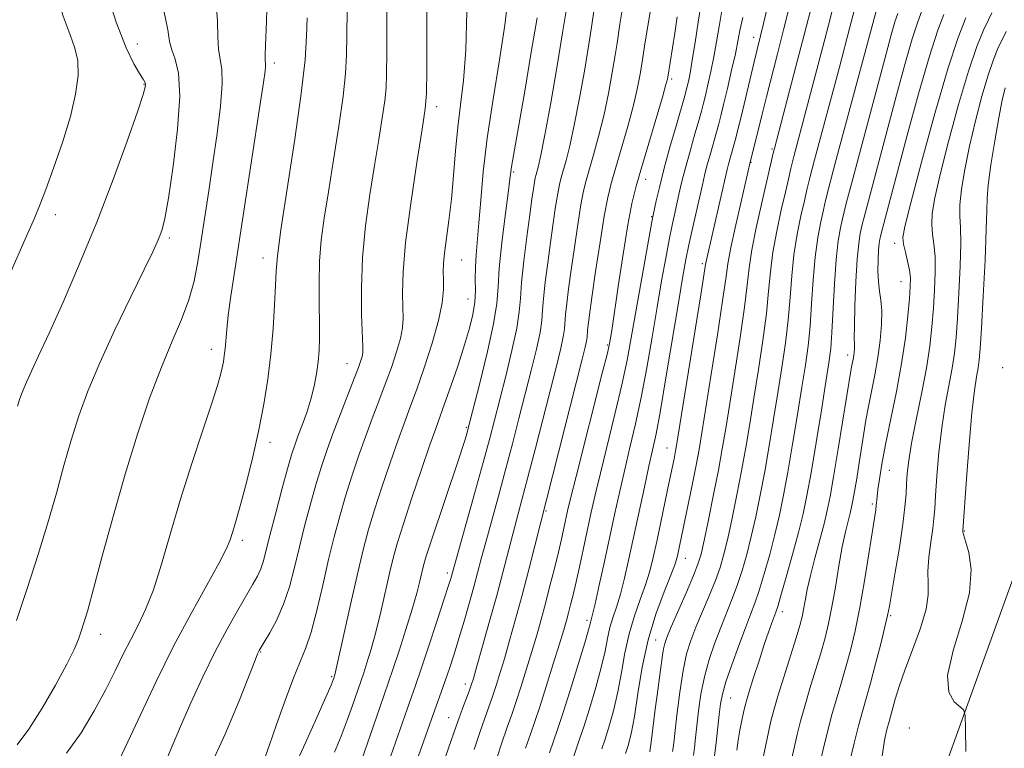
# Model space of a CAD drawing. Extents: x 2064800 to 2067700, y 337300 to 340200.
# Drawn here: x 2065214 to 2065406, y 338713 to 338855 of the extents above; entities that cross this region are included whole.
import ezdxf

# ---------------------------------------------------------------- set-up
doc = ezdxf.new("R2010")
doc.units = 0
doc.header["$MEASUREMENT"] = 0
for name, color, linetype, lineweight in [('DTM HARD BREAKLINE', 7, 'Continuous', 0), ('DTM SPOT ELEVATION', 2, 'Continuous', 13), ('INDEX CONTOUR', 41, 'Continuous', 13), ('INTERMEDIATE CONTOUR', 44, 'Continuous', 0)]:
    doc.layers.add(name, color=color, linetype=linetype, lineweight=lineweight)

msp = doc.modelspace()

# ---------------------------------------------------------------- linework, layer by layer
at = {"layer": 'DTM HARD BREAKLINE'}
msp.add_polyline3d([(2065897.04, 339297.61, 1322.89), (2065834.94, 339254.06, 1337.24), (2065772.65, 339215.9, 1344.76), (2065693.76, 339174.41, 1352.83), (2065616.66, 339132.7, 1361.71), (2065536.55, 339085.42, 1366.5), (2065483.83, 339039.44, 1369.68), (2065454.26, 338985.78, 1371.9), (2065432.52, 338882.32, 1370.24), (2065408.06, 338747.9, 1367.56), (2065380.41, 338671.26, 1363.19), (2065368.92, 338642.88, 1361.25)], dxfattribs=at)
at = {"layer": 'DTM SPOT ELEVATION'}
for p in [(2065356.93, 338851.64, 1341.4), (2065236.82, 338850.31, 1304.7), (2065263.48, 338846.62, 1310.4), (2065340.96, 338843.53, 1334.3), (2065238.11, 338842.49, 1303.9), (2065295.12, 338838.12, 1318.5), (2065360.5, 338829.89, 1345.8), (2065356.42, 338827.26, 1344.1), (2065310.12, 338825.42, 1324.2), (2065335.88, 338823.97, 1334.6), (2065220.8, 338817.07, 1302.6), (2065337.06, 338816.73, 1335.9), (2065243.05, 338812.55, 1306.3), (2065384.4, 338811.53, 1359.5), (2065261.32, 338808.65, 1311.4), (2065300.01, 338808.24, 1320.9), (2065346.91, 338807.57, 1341.7), (2065385.63, 338804.06, 1359.2), (2065301.24, 338800.68, 1321.2), (2065328.4, 338791.73, 1333.8), (2065251.21, 338790.88, 1309.4), (2065375.24, 338789.74, 1355.5), (2065277.64, 338788.09, 1315.2), (2065405.44, 338787.3, 1367.9), (2065300.91, 338775.71, 1323.8), (2065262.69, 338772.78, 1312.5), (2065340.03, 338771.68, 1341.2), (2065383.37, 338767.28, 1360.8), (2065380.03, 338760.74, 1359.7), (2065316.47, 338759.41, 1332.2), (2065397.99, 338755.51, 1366.1), (2065257.3, 338753.65, 1312.4), (2065343.6, 338750.14, 1344.7), (2065297.21, 338747.31, 1325.6), (2065362.48, 338739.8, 1354.5), (2065324.42, 338738.08, 1337.6), (2065383.63, 338738.98, 1362.2), (2065229.67, 338735.34, 1308.6), (2065337.82, 338734.26, 1345.2), (2065260.85, 338731.96, 1316.1), (2065274.66, 338727.11, 1319.8), (2065300.75, 338725.69, 1329.5), (2065352.41, 338722.99, 1352.9), (2065297.47, 338719.12, 1329.2), (2065387.23, 338717.13, 1365.5)]:
    msp.add_point(p, dxfattribs=at)
at = {"layer": 'INDEX CONTOUR'}
for points in [[(2065377.091, 338859.056, 1350), (2065375.679, 338853.58, 1350), (2065373.612, 338845.811, 1350), (2065368.798, 338827.797, 1350), (2065367.873, 338824.245, 1350), (2065367.302, 338821.94, 1350), (2065366.796, 338819.769, 1350), (2065366.136, 338816.856, 1350), (2065365.409, 338813.264, 1350), (2065364.776, 338809.291, 1350), (2065364.348, 338805.18, 1350), (2065364.021, 338800.958, 1350), (2065363.649, 338796.599, 1350), (2065363.107, 338792.075, 1350), (2065362.418, 338787.357, 1350), (2065361.633, 338782.416, 1350), (2065360.799, 338777.266, 1350), (2065359.938, 338772.085, 1350), (2065359.066, 338767.097, 1350), (2065358.198, 338762.483, 1350), (2065357.33, 338758.266, 1350), (2065356.459, 338754.429, 1350), (2065355.577, 338750.945, 1350), (2065354.668, 338747.775, 1350), (2065353.71, 338744.866, 1350), (2065352.691, 338742.151, 1350), (2065350.486, 338736.71, 1350), (2065349.334, 338733.699, 1350), (2065348.245, 338730.48, 1350), (2065347.326, 338727.12, 1350), (2065346.651, 338723.71, 1350), (2065346.181, 338720.445, 1350), (2065345.847, 338717.548, 1350), (2065345.587, 338715.185, 1350), (2065345.368, 338713.304, 1350), (2065345.166, 338711.798, 1350)], [(2065262.064, 338857.018, 1310), (2065261.993, 338854.831, 1310), (2065261.792, 338850.053, 1310), (2065261.734, 338848.194, 1310), (2065261.745, 338847.082, 1310), (2065261.784, 338846.459, 1310), (2065261.796, 338845.94, 1310), (2065261.709, 338845.028, 1310), (2065261.392, 338842.797, 1310), (2065260.695, 338838.212, 1310), (2065255.781, 338806.257, 1310), (2065255.037, 338801.228, 1310), (2065254.537, 338797.526, 1310), (2065254.229, 338794.742, 1310), (2065253.909, 338790.992, 1310), (2065253.76, 338789.634, 1310), (2065253.577, 338788.427, 1310), (2065253.349, 338787.255, 1310), (2065253.032, 338785.913, 1310), (2065252.431, 338783.839, 1310), (2065251.319, 338780.381, 1310), (2065249.565, 338775.129, 1310), (2065247.417, 338768.638, 1310), (2065245.227, 338761.703, 1310), (2065243.269, 338755.041, 1310), (2065241.535, 338749.047, 1310), (2065239.943, 338744.038, 1310), (2065238.426, 338740.194, 1310), (2065236.955, 338737.146, 1310), (2065235.519, 338734.393, 1310), (2065234.08, 338731.491, 1310), (2065232.509, 338728.266, 1310), (2065230.657, 338724.604, 1310), (2065228.413, 338720.48, 1310), (2065225.837, 338716.214, 1310), (2065223.029, 338712.212, 1310)], [(2065301.049, 338856.664, 1320), (2065300.813, 338849.148, 1320), (2065300.372, 338843.221, 1320), (2065299.816, 338838.482, 1320), (2065299.27, 338834.117, 1320), (2065298.824, 338829.497, 1320), (2065298.434, 338824.737, 1320), (2065298.02, 338820.139, 1320), (2065297.531, 338815.978, 1320), (2065296.672, 338809.603, 1320), (2065296.486, 338807.576, 1320), (2065296.441, 338805.999, 1320), (2065296.463, 338804.446, 1320), (2065296.451, 338802.516, 1320), (2065296.212, 338799.94, 1320), (2065295.531, 338796.481, 1320), (2065294.283, 338792.067, 1320), (2065292.719, 338787.298, 1320), (2065291.181, 338782.935, 1320), (2065289.916, 338779.486, 1320), (2065288.785, 338776.445, 1320), (2065287.552, 338773.046, 1320), (2065286.061, 338768.77, 1320), (2065284.472, 338764.056, 1320), (2065283.024, 338759.586, 1320), (2065281.881, 338755.79, 1320), (2065280.893, 338752.093, 1320), (2065279.834, 338747.667, 1320), (2065278.562, 338742.043, 1320), (2065275.586, 338728.628, 1320), (2065275.315, 338727.484, 1320), (2065275.103, 338726.813, 1320), (2065274.982, 338726.495, 1320), (2065274.554, 338725.479, 1320), (2065273.541, 338723.155, 1320), (2065271.778, 338719.172, 1320), (2065269.56, 338714.235, 1320), (2065267.293, 338709.309, 1320)], [(2065331.28, 338856.9, 1330), (2065330.849, 338854.18, 1330), (2065330.301, 338850.462, 1330), (2065329.941, 338848.164, 1330), (2065329.368, 338844.788, 1330), (2065328.599, 338840.662, 1330), (2065327.686, 338836.332, 1330), (2065326.687, 338832.283, 1330), (2065325.711, 338828.746, 1330), (2065324.256, 338823.748, 1330), (2065323.762, 338821.707, 1330), (2065323.258, 338819.021, 1330), (2065322.648, 338815.191, 1330), (2065321.985, 338810.711, 1330), (2065321.361, 338806.328, 1330), (2065320.855, 338802.655, 1330), (2065320.484, 338799.776, 1330), (2065320.254, 338797.644, 1330), (2065320.04, 338794.863, 1330), (2065319.804, 338793.325, 1330), (2065319.317, 338791.093, 1330), (2065318.527, 338787.88, 1330), (2065314.386, 338771.593, 1330), (2065312.93, 338765.956, 1330), (2065311.769, 338761.567, 1330), (2065309.964, 338754.852, 1330), (2065308.034, 338747.426, 1330), (2065306.835, 338742.922, 1330), (2065305.452, 338737.905, 1330), (2065304.083, 338733.042, 1330), (2065302.975, 338729.156, 1330), (2065302.293, 338726.802, 1330), (2065301.872, 338725.453, 1330), (2065301.464, 338724.311, 1330), (2065300.193, 338720.936, 1330), (2065299.527, 338719.128, 1330), (2065298.958, 338717.511, 1330), (2065297.471, 338713.198, 1330), (2065296.207, 338709.649, 1330)], [(2065354.78, 338855.517, 1340), (2065354.253, 338852.965, 1340), (2065353.842, 338850.858, 1340), (2065353.345, 338848.441, 1340), (2065352.621, 338845.208, 1340), (2065351.795, 338841.656, 1340), (2065351.052, 338838.532, 1340), (2065350.524, 338836.356, 1340), (2065350.114, 338834.761, 1340), (2065349.668, 338833.146, 1340), (2065348.422, 338828.765, 1340), (2065347.819, 338826.57, 1340), (2065347.35, 338824.726, 1340), (2065346.928, 338822.914, 1340), (2065344.997, 338814.398, 1340), (2065344.293, 338811.196, 1340), (2065343.715, 338808.36, 1340), (2065343.12, 338805.086, 1340), (2065342.312, 338800.305, 1340), (2065339.89, 338785.733, 1340), (2065338.732, 338778.988, 1340), (2065337.886, 338774.433, 1340), (2065337.219, 338771.254, 1340), (2065336.516, 338768.122, 1340), (2065335.621, 338764.032, 1340), (2065332.618, 338750.085, 1340), (2065331.753, 338746.316, 1340), (2065330.944, 338743.188, 1340), (2065330.174, 338740.694, 1340), (2065329.477, 338738.612, 1340), (2065328.899, 338736.67, 1340), (2065328.445, 338734.592, 1340), (2065327.955, 338732.105, 1340), (2065327.228, 338728.936, 1340), (2065326.143, 338724.988, 1340), (2065324.903, 338720.864, 1340), (2065323.791, 338717.343, 1340), (2065323.006, 338714.956, 1340), (2065321.816, 338711.452, 1340)], [(2065398.289, 338855.39, 1360), (2065396.793, 338851.619, 1360), (2065394.751, 338845.485, 1360), (2065392.213, 338836.773, 1360), (2065389.629, 338827.306, 1360), (2065387.549, 338819.418, 1360), (2065386.382, 338814.805, 1360), (2065385.992, 338812.614, 1360), (2065386.107, 338811.35, 1360), (2065386.472, 338809.821, 1360), (2065386.915, 338808.033, 1360), (2065387.285, 338806.293, 1360), (2065387.459, 338804.775, 1360), (2065387.443, 338803.104, 1360), (2065387.272, 338800.782, 1360), (2065386.964, 338797.422, 1360), (2065386.472, 338793.122, 1360), (2065385.732, 338788.101, 1360), (2065384.727, 338782.633, 1360), (2065382.619, 338772.343, 1360), (2065381.89, 338768.488, 1360), (2065381.415, 338765.603, 1360), (2065381.13, 338763.544, 1360), (2065380.972, 338762.147, 1360), (2065380.816, 338760.439, 1360), (2065380.703, 338759.587, 1360), (2065379.383, 338751.057, 1360), (2065378.537, 338745.82, 1360), (2065377.611, 338740.575, 1360), (2065376.683, 338736.047, 1360), (2065375.762, 338732.196, 1360), (2065374.84, 338728.794, 1360), (2065373.912, 338725.629, 1360), (2065372.997, 338722.563, 1360), (2065372.112, 338719.476, 1360), (2065371.284, 338716.315, 1360), (2065370.549, 338713.287, 1360), (2065369.947, 338710.668, 1360)]]:
    msp.add_polyline3d(points, dxfattribs=at)
at = {"layer": 'INTERMEDIATE CONTOUR'}
for points in [[(2065213.461, 338897.706, 1302), (2065213.903, 338894.897, 1302), (2065214.428, 338891.694, 1302), (2065215.029, 338888.194, 1302), (2065215.622, 338884.63, 1302), (2065216.172, 338881.113, 1302), (2065216.829, 338877.27, 1302), (2065217.79, 338872.605, 1302), (2065219.174, 338866.883, 1302), (2065220.791, 338860.903, 1302), (2065222.377, 338855.726, 1302), (2065223.696, 338852.096, 1302), (2065224.655, 338849.495, 1302), (2065225.192, 338847.087, 1302), (2065225.251, 338844.169, 1302), (2065224.789, 338840.554, 1302), (2065223.768, 338836.184, 1302), (2065222.221, 338831.151, 1302), (2065220.481, 338826.139, 1302), (2065218.949, 338821.981, 1302), (2065217.859, 338819.116, 1302), (2065216.748, 338816.413, 1302), (2065214.984, 338812.35, 1302), (2065212.179, 338805.979, 1302)], [(2065362.426, 338869.373, 1342), (2065358.836, 338854.333, 1342), (2065357.001, 338846.847, 1342), (2065354.45, 338836.168, 1342), (2065353.85, 338833.702, 1342), (2065353.42, 338832.001, 1342), (2065353.059, 338830.653, 1342), (2065352.015, 338826.907, 1342), (2065351.762, 338825.91, 1342), (2065347.632, 338807.96, 1342), (2065347.53, 338807.372, 1342), (2065346.608, 338801.509, 1342), (2065341.839, 338771.759, 1342), (2065341.646, 338770.712, 1342), (2065341.408, 338769.514, 1342), (2065340.481, 338765.063, 1342), (2065338.019, 338753.48, 1342), (2065337.328, 338750.323, 1342), (2065336.661, 338747.647, 1342), (2065335.857, 338745.038, 1342), (2065334.814, 338742.159, 1342), (2065333.672, 338738.967, 1342), (2065332.632, 338735.495, 1342), (2065331.832, 338731.79, 1342), (2065331.162, 338727.967, 1342), (2065330.452, 338724.154, 1342), (2065329.585, 338720.507, 1342), (2065328.672, 338717.279, 1342), (2065327.882, 338714.748, 1342), (2065327.328, 338713.063, 1342)], [(2065285.402, 338862.289, 1316), (2065285.45, 338854.821, 1316), (2065285.429, 338848.623, 1316), (2065285.389, 338844.541, 1316), (2065285.275, 338841.81, 1316), (2065285.01, 338839.259, 1316), (2065284.534, 338835.932, 1316), (2065283.867, 338831.711, 1316), (2065283.047, 338826.695, 1316), (2065282.136, 338821.013, 1316), (2065281.295, 338814.93, 1316), (2065280.702, 338808.745, 1316), (2065280.484, 338802.795, 1316), (2065280.526, 338797.582, 1316), (2065280.74, 338791.334, 1316), (2065280.731, 338790.17, 1316), (2065280.623, 338789.489, 1316), (2065280.384, 338788.678, 1316), (2065279.914, 338787.357, 1316), (2065279.089, 338785.202, 1316), (2065276.392, 338778.314, 1316), (2065274.972, 338774.611, 1316), (2065273.781, 338771.351, 1316), (2065272.746, 338768.267, 1316), (2065271.727, 338764.918, 1316), (2065270.623, 338760.996, 1316), (2065269.484, 338756.708, 1316), (2065268.399, 338752.4, 1316), (2065267.419, 338748.354, 1316), (2065266.441, 338744.631, 1316), (2065265.32, 338741.237, 1316), (2065263.984, 338738.203, 1316), (2065262.633, 338735.673, 1316), (2065261.534, 338733.821, 1316), (2065260.568, 338732.22, 1316), (2065260.427, 338731.962, 1316), (2065260.259, 338731.588, 1316), (2065259.767, 338730.37, 1316), (2065256.636, 338722.446, 1316), (2065253.927, 338715.959, 1316), (2065250.753, 338709.068, 1316)], [(2065337.98, 338864, 1332), (2065335.802, 338850.739, 1332), (2065335.066, 338846.009, 1332), (2065334.743, 338844.147, 1332), (2065334.215, 338841.548, 1332), (2065333.408, 338838.168, 1332), (2065332.301, 338834.078, 1332), (2065331.074, 338829.823, 1332), (2065329.963, 338826.06, 1332), (2065329.131, 338823.172, 1332), (2065328.466, 338820.426, 1332), (2065327.789, 338816.814, 1332), (2065326.974, 338811.709, 1332), (2065326.124, 338806.002, 1332), (2065325.401, 338800.975, 1332), (2065324.925, 338797.595, 1332), (2065324.663, 338795.627, 1332), (2065324.541, 338794.532, 1332), (2065324.44, 338793.214, 1332), (2065324.328, 338792.486, 1332), (2065324.068, 338791.313, 1332), (2065323.49, 338788.985, 1332), (2065313.11, 338748.028, 1332), (2065311.805, 338743.018, 1332), (2065310.535, 338738.323, 1332), (2065309.366, 338734.153, 1332), (2065308.339, 338730.609, 1332), (2065307.483, 338727.74, 1332), (2065306.743, 338725.377, 1332), (2065306.047, 338723.298, 1332), (2065304.519, 338719.022, 1332), (2065303.569, 338716.287, 1332), (2065302.45, 338712.917, 1332)], [(2065230.499, 338861.57, 1304), (2065232.694, 338854.562, 1304), (2065234.604, 338849.582, 1304), (2065236.137, 338846.434, 1304), (2065237.248, 338844.569, 1304), (2065237.92, 338843.487, 1304), (2065238.254, 338842.879, 1304), (2065238.378, 338842.487, 1304), (2065238.347, 338841.945, 1304), (2065237.933, 338840.464, 1304), (2065236.83, 338837.147, 1304), (2065234.833, 338831.412, 1304), (2065232.111, 338823.919, 1304), (2065228.932, 338815.643, 1304), (2065225.571, 338807.487, 1304), (2065222.351, 338800.085, 1304), (2065219.604, 338794.003, 1304), (2065217.573, 338789.629, 1304), (2065216.163, 338786.631, 1304), (2065215.185, 338784.502, 1304), (2065214.47, 338782.792, 1304), (2065213.922, 338781.285, 1304), (2065213.464, 338779.826, 1304)], [(2065293.229, 338861.855, 1318), (2065293.231, 338852.76, 1318), (2065293.204, 338845.208, 1318), (2065293.152, 338840.711, 1318), (2065292.928, 338837.676, 1318), (2065292.341, 338833.735, 1318), (2065291.3, 338827.22, 1318), (2065290.091, 338819.259, 1318), (2065289.099, 338811.682, 1318), (2065288.607, 338805.928, 1318), (2065288.499, 338801.884, 1318), (2065288.561, 338799.047, 1318), (2065288.596, 338796.925, 1318), (2065288.472, 338795.055, 1318), (2065288.076, 338792.986, 1318), (2065287.334, 338790.373, 1318), (2065286.317, 338787.328, 1318), (2065285.135, 338784.068, 1318), (2065283.883, 338780.764, 1318), (2065282.589, 338777.379, 1318), (2065281.262, 338773.828, 1318), (2065279.921, 338770.06, 1318), (2065278.609, 338766.161, 1318), (2065277.376, 338762.252, 1318), (2065276.251, 338758.388, 1318), (2065275.181, 338754.366, 1318), (2065274.091, 338749.916, 1318), (2065272.933, 338744.935, 1318), (2065271.761, 338739.982, 1318), (2065270.654, 338735.782, 1318), (2065269.646, 338732.768, 1318), (2065267.3, 338727.059, 1318), (2065265.669, 338722.67, 1318), (2065263.956, 338717.829, 1318), (2065262.508, 338713.684, 1318), (2065261.583, 338711.1, 1318)], [(2065308.989, 338859.066, 1322), (2065308.421, 338853.969, 1322), (2065307.386, 338847.213, 1322), (2065306.132, 338839.557, 1322), (2065304.991, 338832.016, 1322), (2065304.209, 338825.429, 1322), (2065303.721, 338819.936, 1322), (2065303.38, 338815.503, 1322), (2065302.82, 338809.288, 1322), (2065302.678, 338806.901, 1322), (2065302.668, 338804.61, 1322), (2065302.679, 338802.335, 1322), (2065302.571, 338800.046, 1322), (2065302.219, 338797.673, 1322), (2065301.571, 338794.992, 1322), (2065300.593, 338791.732, 1322), (2065299.301, 338787.796, 1322), (2065297.911, 338783.728, 1322), (2065296.686, 338780.241, 1322), (2065294.961, 338775.452, 1322), (2065293.842, 338772.264, 1322), (2065292.201, 338767.479, 1322), (2065290.335, 338761.951, 1322), (2065288.675, 338756.92, 1322), (2065287.528, 338753.271, 1322), (2065286.742, 338750.448, 1322), (2065286.04, 338747.54, 1322), (2065284.264, 338739.782, 1322), (2065283.293, 338735.82, 1322), (2065282.371, 338732.461, 1322), (2065281.561, 338729.805, 1322), (2065280.92, 338727.861, 1322), (2065278.722, 338721.523, 1322), (2065277.692, 338718.631, 1322), (2065276.525, 338715.526, 1322), (2065275.265, 338712.441, 1322)], [(2065373.02, 338859.941, 1348), (2065371.519, 338853.988, 1348), (2065370.422, 338849.764, 1348), (2065364.768, 338828.447, 1348), (2065364.173, 338826.1, 1348), (2065363.676, 338824.028, 1348), (2065363.09, 338821.503, 1348), (2065362.292, 338818.012, 1348), (2065361.421, 338813.91, 1348), (2065360.677, 338809.765, 1348), (2065360.198, 338805.967, 1348), (2065359.839, 338802.165, 1348), (2065359.388, 338797.827, 1348), (2065358.691, 338792.608, 1348), (2065357.831, 338786.92, 1348), (2065356.945, 338781.36, 1348), (2065356.137, 338776.373, 1348), (2065355.366, 338771.775, 1348), (2065354.553, 338767.229, 1348), (2065353.649, 338762.527, 1348), (2065352.719, 338757.98, 1348), (2065351.858, 338754.034, 1348), (2065351.116, 338750.967, 1348), (2065350.368, 338748.411, 1348), (2065349.448, 338745.839, 1348), (2065348.252, 338742.869, 1348), (2065345.677, 338736.755, 1348), (2065344.668, 338734.182, 1348), (2065343.859, 338731.565, 1348), (2065343.167, 338728.307, 1348), (2065342.526, 338724.079, 1348), (2065341.966, 338719.614, 1348), (2065341.284, 338713.683, 1348), (2065341.128, 338712.533, 1348)], [(2065241.995, 338856.854, 1306), (2065242.729, 338853.062, 1306), (2065243.105, 338850.785, 1306), (2065243.502, 338849.165, 1306), (2065244.169, 338847.362, 1306), (2065244.834, 338844.614, 1306), (2065245.093, 338840.176, 1306), (2065244.671, 338833.715, 1306), (2065243.812, 338826.528, 1306), (2065242.88, 338820.318, 1306), (2065242.168, 338816.361, 1306), (2065241.647, 338814.202, 1306), (2065241.208, 338812.953, 1306), (2065240.702, 338811.752, 1306), (2065239.803, 338809.823, 1306), (2065238.146, 338806.415, 1306), (2065235.532, 338801.089, 1306), (2065232.431, 338794.662, 1306), (2065229.484, 338788.263, 1306), (2065227.181, 338782.751, 1306), (2065225.417, 338777.896, 1306), (2065223.939, 338773.196, 1306), (2065222.519, 338768.225, 1306), (2065221.03, 338762.874, 1306), (2065219.367, 338757.108, 1306), (2065217.465, 338750.933, 1306), (2065215.395, 338744.513, 1306), (2065213.266, 338738.046, 1306)], [(2065252.187, 338858.192, 1308), (2065252.439, 338854.778, 1308), (2065252.521, 338851.748, 1308), (2065252.65, 338849.278, 1308), (2065253.288, 338845.405, 1308), (2065253.371, 338842.538, 1308), (2065253.029, 338838.217, 1308), (2065252.368, 338832.869, 1308), (2065251.556, 338827.175, 1308), (2065250.742, 338821.712, 1308), (2065249.268, 338812.057, 1308), (2065248.614, 338807.955, 1308), (2065247.864, 338804.175, 1308), (2065246.836, 338800.5, 1308), (2065245.393, 338796.695, 1308), (2065243.582, 338792.444, 1308), (2065241.492, 338787.41, 1308), (2065239.212, 338781.344, 1308), (2065236.826, 338774.336, 1308), (2065234.414, 338766.565, 1308), (2065232.074, 338758.347, 1308), (2065229.973, 338750.564, 1308), (2065228.292, 338744.238, 1308), (2065227.149, 338740.087, 1308), (2065226.413, 338737.6, 1308), (2065225.884, 338735.966, 1308), (2065225.35, 338734.421, 1308), (2065224.521, 338732.44, 1308), (2065223.094, 338729.543, 1308), (2065220.893, 338725.488, 1308), (2065218.259, 338720.963, 1308), (2065215.656, 338716.889, 1308), (2065213.363, 338713.841, 1308)], [(2065277.677, 338856.812, 1314), (2065277.655, 338852.036, 1314), (2065277.597, 338848.199, 1314), (2065277.398, 338844.577, 1314), (2065276.921, 338840.172, 1314), (2065276.089, 338834.328, 1314), (2065275.058, 338827.76, 1314), (2065274.04, 338821.525, 1314), (2065273.217, 338816.405, 1314), (2065272.635, 338812.099, 1314), (2065272.303, 338808.029, 1314), (2065272.213, 338803.785, 1314), (2065272.265, 338799.613, 1314), (2065272.338, 338795.923, 1314), (2065272.332, 338792.999, 1314), (2065272.229, 338790.616, 1314), (2065272.028, 338788.423, 1314), (2065271.724, 338786.13, 1314), (2065271.281, 338783.701, 1314), (2065270.653, 338781.163, 1314), (2065269.83, 338778.573, 1314), (2065268.932, 338776.108, 1314), (2065268.114, 338773.971, 1314), (2065267.473, 338772.22, 1314), (2065266.863, 338770.32, 1314), (2065266.079, 338767.584, 1314), (2065264.995, 338763.602, 1314), (2065263.787, 338759.051, 1314), (2065262.708, 338754.884, 1314), (2065261.938, 338751.826, 1314), (2065261.38, 338749.708, 1314), (2065260.864, 338748.133, 1314), (2065260.23, 338746.716, 1314), (2065259.346, 338745.111, 1314), (2065256.369, 338740.068, 1314), (2065254.288, 338736.379, 1314), (2065251.977, 338732.002, 1314), (2065249.578, 338727.09, 1314), (2065247.267, 338722.06, 1314), (2065245.221, 338717.399, 1314), (2065242.174, 338710.213, 1314)], [(2065320.367, 338856.797, 1326), (2065319.69, 338852.475, 1326), (2065318.617, 338846.07, 1326), (2065317.369, 338838.891, 1326), (2065316.24, 338832.664, 1326), (2065315.46, 338828.693, 1326), (2065314.983, 338826.595, 1326), (2065314.507, 338824.901, 1326), (2065314.354, 338824.268, 1326), (2065314.197, 338823.434, 1326), (2065313.995, 338822.154, 1326), (2065313.705, 338820.126, 1326), (2065313.281, 338817.035, 1326), (2065312.715, 338812.774, 1326), (2065312.127, 338808.072, 1326), (2065311.678, 338803.871, 1326), (2065311.452, 338800.788, 1326), (2065311.24, 338798.16, 1326), (2065310.756, 338795.005, 1326), (2065309.814, 338790.65, 1326), (2065308.601, 338785.668, 1326), (2065306.403, 338777.046, 1326), (2065305.43, 338773.331, 1326), (2065304.213, 338768.84, 1326), (2065302.593, 338763.009, 1326), (2065297.887, 338746.218, 1326), (2065297.471, 338744.885, 1326), (2065296.624, 338742.262, 1326), (2065295.242, 338738.048, 1326), (2065293.607, 338733.112, 1326), (2065292.104, 338728.624, 1326), (2065291.007, 338725.427, 1326), (2065289.366, 338720.783, 1326), (2065286.213, 338711.7, 1326)], [(2065325.897, 338857.62, 1328), (2065325.334, 338853.629, 1328), (2065324.815, 338850.32, 1328), (2065323.992, 338845.429, 1328), (2065322.984, 338839.777, 1328), (2065321.963, 338834.499, 1328), (2065321.073, 338830.488, 1328), (2065320.347, 338827.671, 1328), (2065319.382, 338824.325, 1328), (2065319.058, 338822.987, 1328), (2065318.727, 338821.227, 1328), (2065318.322, 338818.672, 1328), (2065317.845, 338815.419, 1328), (2065317.321, 338811.682, 1328), (2065316.784, 338807.714, 1328), (2065316.306, 338803.924, 1328), (2065315.966, 338800.758, 1328), (2065315.798, 338798.465, 1328), (2065315.64, 338796.511, 1328), (2065315.28, 338794.164, 1328), (2065314.566, 338790.871, 1328), (2065313.564, 338786.774, 1328), (2065311.18, 338777.4, 1328), (2065309.908, 338772.462, 1328), (2065308.572, 338767.398, 1328), (2065307.182, 338762.288, 1328), (2065304.699, 338753.311, 1328), (2065303.827, 338750.07, 1328), (2065302.368, 338744.595, 1328), (2065301.484, 338741.408, 1328), (2065300.495, 338737.959, 1328), (2065299.487, 338734.566, 1328), (2065298.53, 338731.487, 1328), (2065297.636, 338728.744, 1328), (2065296.801, 338726.296, 1328), (2065296.027, 338724.113, 1328), (2065294.116, 338718.826, 1328), (2065292.578, 338714.463, 1328), (2065291.342, 338711.01, 1328)], [(2065346.661, 338858.187, 1336), (2065346.086, 338854.551, 1336), (2065345.497, 338850.647, 1336), (2065344.961, 338847.174, 1336), (2065344.529, 338844.677, 1336), (2065344.203, 338843.052, 1336), (2065343.97, 338842.039, 1336), (2065343.788, 338841.305, 1336), (2065343.492, 338840.233, 1336), (2065341.859, 338834.581, 1336), (2065340.612, 338830.205, 1336), (2065339.428, 338825.898, 1336), (2065338.534, 338822.395, 1336), (2065337.929, 338819.805, 1336), (2065337.328, 338817, 1336), (2065337.083, 338815.718, 1336), (2065334.855, 338803.324, 1336), (2065333.064, 338793.114, 1336), (2065332.251, 338788.755, 1336), (2065331.234, 338783.968, 1336), (2065329.881, 338778.257, 1336), (2065327.041, 338766.787, 1336), (2065326.03, 338762.549, 1336), (2065325.26, 338759.132, 1336), (2065323.011, 338748.789, 1336), (2065322.296, 338745.584, 1336), (2065321.71, 338743.063, 1336), (2065321.236, 338741.121, 1336), (2065320.829, 338739.546, 1336), (2065320.429, 338738.077, 1336), (2065319.894, 338736.239, 1336), (2065319.067, 338733.513, 1336), (2065317.861, 338729.615, 1336), (2065316.484, 338725.226, 1336), (2065315.215, 338721.269, 1336), (2065314.245, 338718.367, 1336), (2065313.414, 338715.957, 1336), (2065312.472, 338713.178, 1336)], [(2065350.721, 338856.852, 1338), (2065350.169, 338853.758, 1338), (2065349.669, 338850.752, 1338), (2065349.153, 338847.808, 1338), (2065348.575, 338844.942, 1338), (2065347.999, 338842.354, 1338), (2065347.511, 338840.285, 1338), (2065347.156, 338838.831, 1338), (2065346.803, 338837.497, 1338), (2065346.278, 338835.64, 1338), (2065345.469, 338832.83, 1338), (2065344.517, 338829.485, 1338), (2065343.623, 338826.234, 1338), (2065342.942, 338823.561, 1338), (2065342.428, 338821.359, 1338), (2065341.539, 338817.363, 1338), (2065341.04, 338815.058, 1338), (2065340.461, 338812.206, 1338), (2065339.777, 338808.595, 1338), (2065338.988, 338804.204, 1338), (2065338.098, 338799.061, 1338), (2065337.119, 338793.27, 1338), (2065336.069, 338787.244, 1338), (2065334.983, 338781.478, 1338), (2065333.884, 338776.345, 1338), (2065332.806, 338771.744, 1338), (2065331.779, 338767.455, 1338), (2065330.819, 338763.263, 1338), (2065329.88, 338758.979, 1338), (2065327.844, 338749.551, 1338), (2065326.839, 338744.948, 1338), (2065326.031, 338741.337, 1338), (2065325.534, 338739.229, 1338), (2065325.058, 338737.394, 1338), (2065324.747, 338736.243, 1338), (2065324.003, 338733.719, 1338), (2065322.701, 338729.469, 1338), (2065321.134, 338724.449, 1338), (2065319.7, 338719.938, 1338), (2065318.685, 338716.849, 1338), (2065317.144, 338712.315, 1338)], [(2065363.904, 338857.692, 1344), (2065362.759, 338853.072, 1344), (2065361.564, 338848.382, 1344), (2065359.407, 338840.053, 1344), (2065358.618, 338836.922, 1344), (2065357.076, 338830.626, 1344), (2065356.172, 338827.082, 1344), (2065354.516, 338819.942, 1344), (2065353.416, 338815.083, 1344), (2065352.472, 338810.676, 1344), (2065351.897, 338807.529, 1344), (2065351.473, 338804.577, 1344), (2065350.868, 338800.282, 1344), (2065349.86, 338793.675, 1344), (2065348.656, 338786.045, 1344), (2065346.821, 338774.616, 1344), (2065346.272, 338771.392, 1344), (2065345.691, 338768.294, 1344), (2065344.916, 338764.392, 1344), (2065342.153, 338751.007, 1344), (2065341.943, 338750.116, 1344), (2065341.557, 338748.922, 1344), (2065340.77, 338746.888, 1344), (2065339.454, 338743.623, 1344), (2065337.867, 338739.322, 1344), (2065336.364, 338734.319, 1344), (2065335.218, 338728.989, 1344), (2065334.37, 338723.828, 1344), (2065333.676, 338719.371, 1344), (2065333.026, 338716.025, 1344), (2065332.442, 338713.693, 1344), (2065331.973, 338712.153, 1344)], [(2065368.026, 338857.103, 1346), (2065366.767, 338852.124, 1346), (2065365.165, 338845.949, 1346), (2065360.956, 338829.989, 1346), (2065360.738, 338829.097, 1346), (2065358.448, 338819.168, 1346), (2065357.432, 338814.555, 1346), (2065356.579, 338810.239, 1346), (2065356.049, 338806.754, 1346), (2065355.656, 338803.371, 1346), (2065355.128, 338799.054, 1346), (2065354.276, 338793.141, 1346), (2065353.243, 338786.482, 1346), (2065352.257, 338780.304, 1346), (2065351.476, 338775.479, 1346), (2065350.794, 338771.465, 1346), (2065350.04, 338767.361, 1346), (2065349.101, 338762.571, 1346), (2065348.109, 338757.697, 1346), (2065347.257, 338753.641, 1346), (2065346.654, 338750.988, 1346), (2065346.068, 338749.048, 1346), (2065345.186, 338746.811, 1346), (2065343.812, 338743.588, 1346), (2065340.868, 338736.801, 1346), (2065340.014, 338734.779, 1346), (2065339.576, 338733.558, 1346), (2065339.348, 338732.559, 1346), (2065339.158, 338731.311, 1346), (2065338.717, 338727.922, 1346), (2065338.096, 338723.499, 1346), (2065337.731, 338720.819, 1346), (2065336.982, 338714.923, 1346), (2065336.655, 338712.511, 1346)], [(2065381.022, 338857.717, 1352), (2065372.828, 338827.147, 1352), (2065371.573, 338822.391, 1352), (2065370.93, 338819.851, 1352), (2065370.502, 338818.034, 1352), (2065369.98, 338815.701, 1352), (2065369.397, 338812.619, 1352), (2065368.874, 338808.816, 1352), (2065368.495, 338804.393, 1352), (2065368.204, 338799.752, 1352), (2065367.908, 338795.372, 1352), (2065367.522, 338791.542, 1352), (2065367.005, 338787.794, 1352), (2065366.321, 338783.472, 1352), (2065365.46, 338778.159, 1352), (2065364.509, 338772.397, 1352), (2065363.579, 338766.966, 1352), (2065362.746, 338762.44, 1352), (2065361.941, 338758.551, 1352), (2065361.06, 338754.822, 1352), (2065360.039, 338750.924, 1352), (2065358.967, 338747.138, 1352), (2065357.972, 338743.893, 1352), (2065357.13, 338741.432, 1352), (2065356.302, 338739.253, 1352), (2065355.295, 338736.665, 1352), (2065354, 338733.221, 1352), (2065352.636, 338729.444, 1352), (2065351.502, 338726.094, 1352), (2065350.815, 338723.697, 1352), (2065350.453, 338721.815, 1352), (2065350.209, 338719.772, 1352), (2065349.601, 338714.224, 1352), (2065349.311, 338711.739, 1352)], [(2065389.717, 338856.757, 1356), (2065388.902, 338854.648, 1356), (2065387.808, 338851.302, 1356), (2065386.386, 338846.366, 1356), (2065384.75, 338840.351, 1356), (2065378.421, 338816.623, 1356), (2065378.115, 338815.416, 1356), (2065377.914, 338814.565, 1356), (2065377.668, 338813.408, 1356), (2065377.378, 338811.494, 1356), (2065377.09, 338808.429, 1356), (2065376.838, 338804.075, 1356), (2065376.646, 338799.338, 1356), (2065376.535, 338795.38, 1356), (2065376.513, 338793.057, 1356), (2065376.541, 338791.985, 1356), (2065376.57, 338791.468, 1356), (2065376.558, 338790.936, 1356), (2065376.504, 338790.312, 1356), (2065376.414, 338789.644, 1356), (2065376.296, 338788.973, 1356), (2065376.049, 338787.736, 1356), (2065375.932, 338787.075, 1356), (2065373.406, 338771.495, 1356), (2065372.496, 338766.021, 1356), (2065371.824, 338762.197, 1356), (2065371.266, 338759.471, 1356), (2065370.625, 338756.878, 1356), (2065368.82, 338750.19, 1356), (2065367.969, 338746.855, 1356), (2065367.356, 338744.094, 1356), (2065366.94, 338741.905, 1356), (2065366.634, 338740.185, 1356), (2065366.336, 338738.749, 1356), (2065365.9, 338737.102, 1356), (2065365.166, 338734.671, 1356), (2065362.768, 338727.058, 1356), (2065361.62, 338723.344, 1356), (2065360.821, 338720.588, 1356), (2065360.275, 338718.45, 1356), (2065359.806, 338716.351, 1356), (2065359.279, 338713.879, 1356), (2065357.391, 338704.756, 1356)], [(2065269.881, 338855.45, 1312), (2065269.803, 338851.843, 1312), (2065269.501, 338847.22, 1312), (2065268.764, 338840.664, 1312), (2065267.493, 338831.772, 1312), (2065264.781, 338814.14, 1312), (2065264.103, 338809.108, 1312), (2065263.842, 338806.062, 1312), (2065263.735, 338803.311, 1312), (2065263.561, 338799.537, 1312), (2065263.263, 338794.901, 1312), (2065262.828, 338789.937, 1312), (2065262.237, 338785.058, 1312), (2065261.464, 338780.198, 1312), (2065260.483, 338775.173, 1312), (2065259.302, 338769.931, 1312), (2065258.077, 338764.95, 1312), (2065257, 338760.843, 1312), (2065256.217, 338758.041, 1312), (2065255.679, 338756.249, 1312), (2065254.901, 338753.779, 1312), (2065254.186, 338752.059, 1312), (2065252.764, 338749.267, 1312), (2065247.294, 338739.459, 1312), (2065243.876, 338733.037, 1312), (2065240.488, 338726.182, 1312), (2065237.431, 338719.683, 1312), (2065234.987, 338714.409, 1312), (2065233.341, 338710.978, 1312)], [(2065314.713, 338855.45, 1324), (2065313.59, 338848.71, 1324), (2065312.295, 338841.157, 1324), (2065309.723, 338826.394, 1324), (2065309.587, 338825.411, 1324), (2065309.413, 338823.974, 1324), (2065309.076, 338821.276, 1324), (2065308.507, 338816.847, 1324), (2065307.862, 338811.577, 1324), (2065307.352, 338806.693, 1324), (2065307.095, 338803.024, 1324), (2065306.838, 338799.798, 1324), (2065306.232, 338795.845, 1324), (2065305.063, 338790.43, 1324), (2065303.638, 338784.563, 1324), (2065301.18, 338774.979, 1324), (2065300.95, 338774.178, 1324), (2065300.424, 338772.508, 1324), (2065299.378, 338769.327, 1324), (2065294.141, 338753.719, 1324), (2065293.122, 338750.593, 1324), (2065292.584, 338748.784, 1324), (2065292.245, 338747.412, 1324), (2065291.851, 338745.712, 1324), (2065291.265, 338743.387, 1324), (2065290.381, 338740.254, 1324), (2065289.156, 338736.293, 1324), (2065287.806, 338732.128, 1324), (2065286.611, 338728.543, 1324), (2065285.752, 338726.028, 1324), (2065284.043, 338721.134, 1324), (2065278.665, 338705.535, 1324)], [(2065342.024, 338855.59, 1334), (2065341.557, 338852.438, 1334), (2065341.111, 338849.552, 1334), (2065340.19, 338843.853, 1334), (2065340.117, 338843.506, 1334), (2065339.83, 338842.433, 1334), (2065339.131, 338840.003, 1334), (2065335.05, 338826.225, 1334), (2065334.008, 338822.614, 1334), (2065333.193, 338819.298, 1334), (2065332.393, 338815.122, 1334), (2065331.464, 338809.373, 1334), (2065330.521, 338803.098, 1334), (2065329.261, 338794.546, 1334), (2065328.902, 338792.304, 1334), (2065328.782, 338791.693, 1334), (2065328.403, 338790.107, 1334), (2065327.485, 338786.458, 1334), (2065322.303, 338766.121, 1334), (2065321.243, 338761.85, 1334), (2065320.664, 338759.398, 1334), (2065319.926, 338756.017, 1334), (2065319.457, 338753.932, 1334), (2065318.852, 338751.354, 1334), (2065318.089, 338748.222, 1334), (2065317.226, 338744.788, 1334), (2065316.341, 338741.378, 1334), (2065315.489, 338738.228, 1334), (2065314.63, 338735.2, 1334), (2065313.703, 338732.061, 1334), (2065312.672, 338728.678, 1334), (2065311.614, 338725.302, 1334), (2065310.631, 338722.283, 1334), (2065309.778, 338719.792, 1334), (2065308.901, 338717.285, 1334), (2065307.8, 338714.04, 1334), (2065306.363, 338709.645, 1334)], [(2065384.99, 338856.289, 1354), (2065384.45, 338854.64, 1354), (2065383.726, 338852.12, 1354), (2065382.713, 338848.383, 1354), (2065375.949, 338823.113, 1354), (2065375.004, 338819.533, 1354), (2065374.523, 338817.636, 1354), (2065374.208, 338816.3, 1354), (2065373.824, 338814.543, 1354), (2065373.385, 338811.972, 1354), (2065372.972, 338808.342, 1354), (2065372.644, 338803.606, 1354), (2065372.168, 338794.144, 1354), (2065371.938, 338791.008, 1354), (2065371.592, 338788.232, 1354), (2065371.009, 338784.529, 1354), (2065370.121, 338779.052, 1354), (2065369.081, 338772.706, 1354), (2065368.093, 338766.833, 1354), (2065367.295, 338762.396, 1354), (2065366.552, 338758.835, 1354), (2065365.661, 338755.215, 1354), (2065364.501, 338750.903, 1354), (2065363.267, 338746.502, 1354), (2065362.235, 338742.921, 1354), (2065361.6, 338740.795, 1354), (2065361.23, 338739.669, 1354), (2065360.462, 338737.603, 1354), (2065359.829, 338735.822, 1354), (2065358.988, 338733.361, 1354), (2065357.959, 338730.238, 1354), (2065356.905, 338726.976, 1354), (2065356.037, 338724.23, 1354), (2065355.497, 338722.45, 1354), (2065355.183, 338721.272, 1354), (2065354.93, 338720.134, 1354), (2065354.61, 338718.597, 1354), (2065354.246, 338716.736, 1354), (2065353.899, 338714.749, 1354), (2065353.619, 338712.834, 1354)], [(2065393.998, 338856.058, 1358), (2065392.814, 338853.006, 1358), (2065391.166, 338847.965, 1358), (2065389.046, 338840.612, 1358), (2065386.787, 338832.318, 1358), (2065381.706, 338813.195, 1358), (2065381.62, 338812.831, 1358), (2065381.515, 338812.335, 1358), (2065381.391, 338811.515, 1358), (2065381.266, 338810.201, 1358), (2065381.166, 338808.313, 1358), (2065381.135, 338806.127, 1358), (2065381.227, 338804.007, 1358), (2065381.461, 338802.198, 1358), (2065381.728, 338800.447, 1358), (2065381.889, 338798.378, 1358), (2065381.832, 338795.719, 1358), (2065381.56, 338792.602, 1358), (2065381.108, 338789.259, 1358), (2065380.52, 338785.905, 1358), (2065379.287, 338779.718, 1358), (2065378.805, 338777.068, 1358), (2065378.39, 338774.521, 1358), (2065377.483, 338768.752, 1358), (2065376.992, 338765.719, 1358), (2065376.568, 338763.166, 1358), (2065376.26, 338761.41, 1358), (2065376.003, 338760.157, 1358), (2065375.709, 338758.966, 1358), (2065375.304, 338757.433, 1358), (2065374.792, 338755.319, 1358), (2065374.194, 338752.424, 1358), (2065373.533, 338748.683, 1358), (2065372.846, 338744.572, 1358), (2065372.17, 338740.698, 1358), (2065371.524, 338737.492, 1358), (2065370.833, 338734.661, 1358), (2065370.003, 338731.732, 1358), (2065368.98, 338728.373, 1358), (2065367.882, 338724.812, 1358), (2065366.867, 338721.41, 1358), (2065366.053, 338718.451, 1358), (2065365.413, 338715.869, 1358), (2065364.876, 338713.51, 1358), (2065364.384, 338711.24, 1358)], [(2065403.315, 338856.422, 1362), (2065402.67, 338855.039, 1362), (2065401.705, 338853.008, 1362), (2065400.403, 338849.837, 1362), (2065398.759, 338845.058, 1362), (2065396.824, 338838.52, 1362), (2065394.877, 338831.332, 1362), (2065393.256, 338824.919, 1362), (2065392.22, 338820.357, 1362), (2065391.716, 338817.333, 1362), (2065391.615, 338815.183, 1362), (2065391.782, 338813.303, 1362), (2065392.057, 338811.324, 1362), (2065392.274, 338808.934, 1362), (2065392.306, 338805.92, 1362), (2065392.178, 338802.467, 1362), (2065391.95, 338798.857, 1362), (2065391.659, 338795.274, 1362), (2065391.23, 338791.495, 1362), (2065390.565, 338787.196, 1362), (2065389.619, 338782.226, 1362), (2065388.58, 338777.129, 1362), (2065387.692, 338772.622, 1362), (2065387.137, 338769.229, 1362), (2065386.853, 338766.718, 1362), (2065386.718, 338764.665, 1362), (2065386.608, 338762.635, 1362), (2065386.406, 338760.169, 1362), (2065385.993, 338756.796, 1362), (2065385.309, 338752.304, 1362), (2065384.513, 338747.502, 1362), (2065383.376, 338740.879, 1362), (2065383.015, 338739.038, 1362), (2065382.503, 338736.845, 1362), (2065381.68, 338733.532, 1362), (2065380.671, 338729.597, 1362), (2065379.676, 338725.855, 1362), (2065378.844, 338722.884, 1362), (2065378.109, 338720.316, 1362), (2065377.358, 338717.543, 1362), (2065376.516, 338714.178, 1362), (2065375.687, 338710.705, 1362)], [(2065406.135, 338852.78, 1364), (2065404.523, 338849.419, 1364), (2065403.633, 338847.284, 1364), (2065402.597, 338844.285, 1364), (2065401.385, 338840.165, 1364), (2065400.119, 338835.346, 1364), (2065398.963, 338830.42, 1364), (2065398.057, 338825.909, 1364), (2065397.439, 338822.052, 1364), (2065397.124, 338819.016, 1364), (2065397.092, 338816.786, 1364), (2065397.198, 338814.615, 1364), (2065397.263, 338811.574, 1364), (2065397.152, 338807.065, 1364), (2065396.912, 338801.828, 1364), (2065396.629, 338796.932, 1364), (2065396.362, 338793.162, 1364), (2065396.051, 338790.147, 1364), (2065395.607, 338787.231, 1364), (2065394.254, 338779.978, 1364), (2065393.568, 338775.576, 1364), (2065393.024, 338770.792, 1364), (2065392.63, 338766.174, 1364), (2065392.367, 338762.371, 1364), (2065392.203, 338759.795, 1364), (2065392.051, 338757.911, 1364), (2065391.807, 338755.948, 1364), (2065391.419, 338753.345, 1364), (2065391.029, 338750.396, 1364), (2065390.827, 338747.606, 1364), (2065390.904, 338745.297, 1364), (2065390.944, 338743.049, 1364), (2065390.531, 338740.262, 1364), (2065389.396, 338736.546, 1364), (2065387.849, 338732.369, 1364), (2065386.344, 338728.407, 1364), (2065385.241, 338725.208, 1364), (2065384.51, 338722.771, 1364), (2065383.292, 338718.368, 1364), (2065382.896, 338716.866, 1364), (2065382.418, 338714.734, 1364), (2065381.984, 338711.651, 1364)], [(2065405.945, 338841.811, 1366), (2065405.36, 338839.36, 1366), (2065404.671, 338835.921, 1366), (2065403.895, 338831.461, 1366), (2065403.163, 338826.771, 1366), (2065402.632, 338822.85, 1366), (2065402.402, 338820.268, 1366), (2065402.339, 338817.906, 1366), (2065402.252, 338814.214, 1366), (2065402, 338808.212, 1366), (2065401.647, 338801.19, 1366), (2065401.307, 338795.008, 1366), (2065401.065, 338791.048, 1366), (2065400.872, 338788.798, 1366), (2065400.65, 338787.266, 1366), (2065400.335, 338785.516, 1366), (2065399.927, 338782.827, 1366), (2065399.444, 338778.529, 1366), (2065398.912, 338772.355, 1366), (2065398.407, 338765.63, 1366), (2065397.696, 338755.531, 1366), (2065397.697, 338755.348, 1366), (2065397.819, 338754.794, 1366), (2065398.191, 338753.539, 1366), (2065398.826, 338751.3, 1366), (2065399.269, 338747.968, 1366), (2065398.951, 338743.483, 1366), (2065397.561, 338737.965, 1366), (2065395.819, 338732.255, 1366), (2065394.714, 338727.373, 1366), (2065394.937, 338724.093, 1366), (2065396.02, 338722.197, 1366), (2065397.206, 338721.217, 1366), (2065397.899, 338720.612, 1366), (2065398.159, 338719.531, 1366), (2065398.209, 338717.047, 1366), (2065398.275, 338712.584, 1366)]]:
    msp.add_polyline3d(points, dxfattribs=at)

doc.saveas('drawing.dxf')
